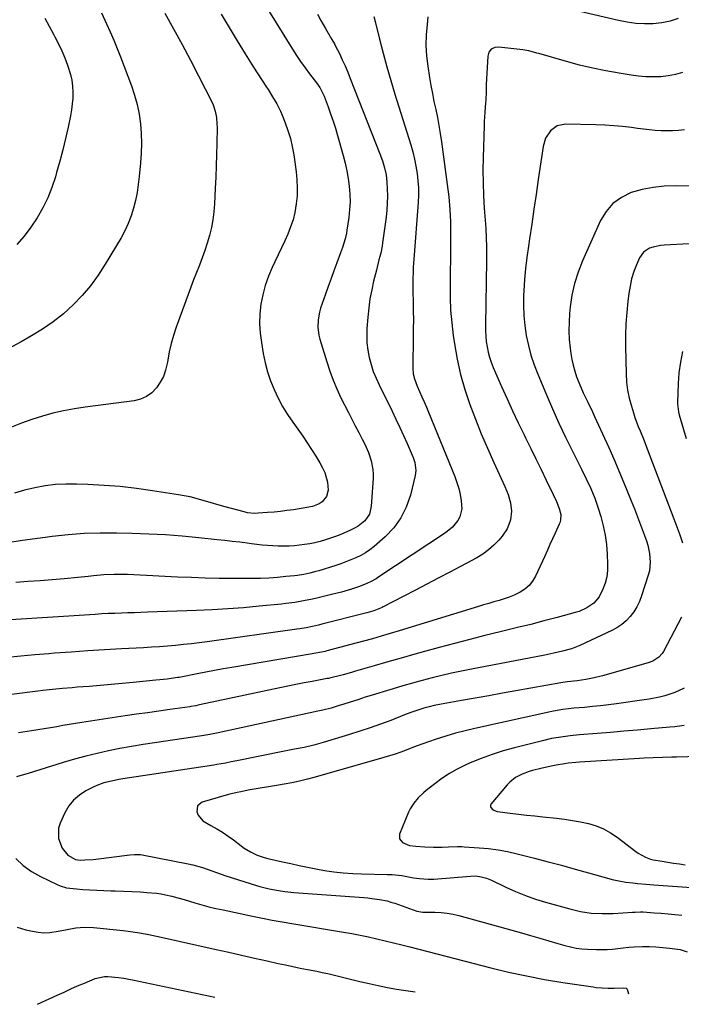
# Model space of a CAD drawing. Units: inches. Extents: x 1867978 to 1873294, y 384319 to 389707.
# Drawn here: x 1869608 to 1869921, y 384352 to 384817 of the extents above; entities that cross this region are included whole.
import ezdxf

# ---------------------------------------------------------------- set-up
doc = ezdxf.new("R2010")
doc.units = ezdxf.units.IN
doc.header["$MEASUREMENT"] = 0
doc.layers.add('7', color=7, linetype='Continuous')
doc.layers.add('8', color=7, linetype='Continuous')

msp = doc.modelspace()

# ---------------------------------------------------------------- linework, layer by layer
at = {"layer": '7', "color": 18}
for points in [[(1869718.46, 384832.93, 1844), (1869736.65, 384803.31, 1844), (1869738.56, 384800.3, 1844), (1869740.54, 384797.33, 1844), (1869742.61, 384794.42, 1844), (1869744.74, 384791.56, 1844), (1869747.98, 384787.34, 1844), (1869749.54, 384785.1, 1844), (1869751.25, 384781.89, 1844), (1869751.59, 384781.05, 1844), (1869753.49, 384776.02, 1844), (1869754.71, 384772.64, 1844), (1869755.88, 384769.24, 1844), (1869756.97, 384765.81, 1844), (1869758, 384762.36, 1844), (1869760.68, 384752.96, 1844), (1869761.61, 384749.37, 1844), (1869762.42, 384745.75, 1844), (1869763.05, 384742.1, 1844), (1869763.56, 384738.43, 1844), (1869763.84, 384734.73, 1844), (1869763.92, 384731.04, 1844), (1869763.72, 384727.36, 1844), (1869763.32, 384723.68, 1844), (1869762.44, 384717.64, 1844), (1869762.2, 384716.27, 1844), (1869761.56, 384713.55, 1844), (1869760.27, 384709.55, 1844), (1869759.33, 384706.92, 1844), (1869757.6, 384702.16, 1844), (1869756.26, 384698.46, 1844), (1869754.92, 384694.76, 1844), (1869753.6, 384691.06, 1844), (1869752.29, 384687.35, 1844), (1869749.96, 384680.74, 1844), (1869749.43, 384678.96, 1844), (1869748.78, 384675.34, 1844), (1869748.72, 384671.65, 1844), (1869749.22, 384668, 1844), (1869749.67, 384666.2, 1844), (1869752.88, 384655.37, 1844), (1869754.29, 384651.04, 1844), (1869755.86, 384646.77, 1844), (1869757.66, 384642.59, 1844), (1869759.6, 384638.48, 1844), (1869763.17, 384631.44, 1844), (1869764.77, 384628.31, 1844), (1869766.38, 384625.18, 1844), (1869768, 384622.06, 1844), (1869769.62, 384618.94, 1844), (1869770.92, 384616.46, 1844), (1869772.66, 384612.62, 1844), (1869773.96, 384608.61, 1844), (1869774.69, 384604.48, 1844), (1869774.79, 384602.38, 1844), (1869774.77, 384600.28, 1844), (1869773.96, 384587.24, 1844), (1869773.03, 384583.48, 1844), (1869770.83, 384580.29, 1844), (1869767.72, 384577.73, 1844), (1869765.99, 384576.72, 1844), (1869764.18, 384575.83, 1844), (1869759.48, 384573.86, 1844), (1869757.1, 384572.92, 1844), (1869754.7, 384572.04, 1844), (1869752.26, 384571.26, 1844), (1869749.8, 384570.54, 1844), (1869747.32, 384569.93, 1844), (1869744.81, 384569.41, 1844), (1869742.29, 384569.01, 1844), (1869737.58, 384568.49, 1844), (1869735.05, 384568.31, 1844), (1869732.52, 384568.21, 1844), (1869729.98, 384568.24, 1844), (1869727.45, 384568.36, 1844), (1869724.91, 384568.56, 1844), (1869722.38, 384568.79, 1844), (1869719.85, 384569.07, 1844), (1869717.33, 384569.39, 1844), (1869715.28, 384569.66, 1844), (1869711.73, 384570.11, 1844), (1869708.18, 384570.55, 1844), (1869704.63, 384570.95, 1844), (1869701.08, 384571.34, 1844), (1869692.43, 384572.24, 1844), (1869684.55, 384572.96, 1844), (1869676.66, 384573.56, 1844), (1869668.75, 384573.97, 1844), (1869660.84, 384574.25, 1844), (1869653.41, 384574.43, 1844), (1869645.8, 384574.43, 1844), (1869638.2, 384574.2, 1844), (1869630.63, 384573.61, 1844), (1869623.06, 384572.79, 1844), (1869619.66, 384572.35, 1844), (1869613.81, 384571.55, 1844), (1869607.96, 384570.74, 1844), (1869602.11, 384569.89, 1844)], [(1869676.38, 384820.19, 1848), (1869680.47, 384812.84, 1848), (1869684.5, 384805.45, 1848), (1869688.44, 384798.02, 1848), (1869692.31, 384790.55, 1848), (1869698.53, 384778.38, 1848), (1869699.18, 384776.95, 1848), (1869700.17, 384773.99, 1848), (1869700.73, 384770.9, 1848), (1869700.97, 384767.77, 1848), (1869700.99, 384766.19, 1848), (1869700.85, 384758.68, 1848), (1869700.74, 384753.35, 1848), (1869700.59, 384748.01, 1848), (1869700.39, 384742.68, 1848), (1869700.17, 384737.35, 1848), (1869699.83, 384730.05, 1848), (1869699.53, 384726.3, 1848), (1869699.06, 384722.58, 1848), (1869698.34, 384718.89, 1848), (1869697.42, 384715.13, 1848), (1869696.36, 384711.57, 1848), (1869695.22, 384708.04, 1848), (1869693.97, 384704.55, 1848), (1869692.65, 384701.08, 1848), (1869691.28, 384697.62, 1848), (1869689.93, 384694.16, 1848), (1869688.62, 384690.68, 1848), (1869687.32, 384687.2, 1848), (1869681.68, 384671.75, 1848), (1869680.41, 384667.93, 1848), (1869679.29, 384664.07, 1848), (1869678.4, 384660.15, 1848), (1869677.66, 384656.19, 1848), (1869677.42, 384654.69, 1848), (1869676.68, 384651.55, 1848), (1869675.64, 384648.55, 1848), (1869674.14, 384645.74, 1848), (1869672.35, 384643.06, 1848), (1869670.12, 384640.83, 1848), (1869667.66, 384639.02, 1848), (1869664.84, 384637.83, 1848), (1869661.79, 384637.06, 1848), (1869638.68, 384634.05, 1848), (1869633.55, 384633.26, 1848), (1869628.46, 384632.3, 1848), (1869623.41, 384631.09, 1848), (1869618.41, 384629.73, 1848), (1869613.46, 384628.14, 1848), (1869608.56, 384626.42, 1848), (1869603.74, 384624.5, 1848)], [(1869702.93, 384819.82, 1846), (1869706.68, 384813.51, 1846), (1869710.49, 384807.23, 1846), (1869714.37, 384801, 1846), (1869718.31, 384794.8, 1846), (1869724.15, 384785.75, 1846), (1869725.2, 384784.1, 1846), (1869727.28, 384780.77, 1846), (1869729.27, 384777.4, 1846), (1869731.01, 384773.9, 1846), (1869731.78, 384772.1, 1846), (1869733.23, 384768.43, 1846), (1869734.55, 384764.74, 1846), (1869735.68, 384761, 1846), (1869736.55, 384757.19, 1846), (1869737.25, 384753.33, 1846), (1869738.4, 384745.29, 1846), (1869738.78, 384741.48, 1846), (1869738.96, 384737.68, 1846), (1869738.82, 384733.86, 1846), (1869738.47, 384730.05, 1846), (1869737.77, 384726.05, 1846), (1869736.94, 384722.57, 1846), (1869735.82, 384719.18, 1846), (1869734.5, 384715.84, 1846), (1869733.01, 384712.56, 1846), (1869731.5, 384709.28, 1846), (1869729.96, 384706.02, 1846), (1869728.4, 384702.77, 1846), (1869727.07, 384700.04, 1846), (1869725.27, 384695.85, 1846), (1869723.73, 384691.57, 1846), (1869722.6, 384687.17, 1846), (1869721.75, 384682.68, 1846), (1869721.31, 384678.13, 1846), (1869721.16, 384673.59, 1846), (1869721.44, 384669.05, 1846), (1869721.99, 384664.52, 1846), (1869722.88, 384659.32, 1846), (1869723.79, 384654.95, 1846), (1869724.92, 384650.65, 1846), (1869726.35, 384646.45, 1846), (1869728, 384642.3, 1846), (1869729.92, 384638.27, 1846), (1869732, 384634.34, 1846), (1869734.33, 384630.54, 1846), (1869736.81, 384626.83, 1846), (1869741.52, 384620.25, 1846), (1869743.66, 384617.16, 1846), (1869745.73, 384614.03, 1846), (1869747.71, 384610.84, 1846), (1869749.62, 384607.6, 1846), (1869750.93, 384605.31, 1846), (1869751.96, 384603.14, 1846), (1869753.23, 384598.58, 1846), (1869753.51, 384594.81, 1846), (1869752.82, 384591.7, 1846), (1869750.76, 384589.27, 1846), (1869749.29, 384588.37, 1846), (1869746.15, 384587.07, 1846), (1869744.47, 384586.68, 1846), (1869737.14, 384585.53, 1846), (1869734.09, 384585.09, 1846), (1869731.03, 384584.71, 1846), (1869727.96, 384584.4, 1846), (1869724.88, 384584.15, 1846), (1869720.39, 384583.85, 1846), (1869718.73, 384583.8, 1846), (1869715.42, 384584.1, 1846), (1869713.79, 384584.46, 1846), (1869704.84, 384586.9, 1846), (1869702.08, 384587.66, 1846), (1869699.33, 384588.44, 1846), (1869696.58, 384589.25, 1846), (1869693.84, 384590.07, 1846), (1869691.09, 384590.84, 1846), (1869688.32, 384591.54, 1846), (1869685.52, 384592.12, 1846), (1869682.71, 384592.62, 1846), (1869670.51, 384594.51, 1846), (1869662.9, 384595.56, 1846), (1869655.26, 384596.42, 1846), (1869647.6, 384597.02, 1846), (1869639.92, 384597.44, 1846), (1869634.48, 384597.63, 1846), (1869629.53, 384597.63, 1846), (1869624.59, 384597.38, 1846), (1869619.69, 384596.76, 1846), (1869614.8, 384595.9, 1846), (1869609.97, 384594.73, 1846), (1869605.19, 384593.41, 1846)], [(1869748.46, 384819.83, 1842), (1869750.08, 384816.83, 1842), (1869752.27, 384812.97, 1842), (1869752.87, 384811.93, 1842), (1869755.36, 384807.85, 1842), (1869756.53, 384805.77, 1842), (1869757.07, 384804.71, 1842), (1869758.85, 384801.12, 1842), (1869760.23, 384798.24, 1842), (1869761.56, 384795.34, 1842), (1869762.82, 384792.4, 1842), (1869764.03, 384789.44, 1842), (1869778.06, 384753.72, 1842), (1869779.24, 384750.46, 1842), (1869780.26, 384747.14, 1842), (1869780.99, 384743.76, 1842), (1869781.34, 384740.33, 1842), (1869781.49, 384737.14, 1842), (1869781.55, 384733.81, 1842), (1869781.49, 384730.49, 1842), (1869781.26, 384727.18, 1842), (1869780.91, 384723.87, 1842), (1869779.28, 384711.68, 1842), (1869779.03, 384710.04, 1842), (1869778.39, 384706.8, 1842), (1869777.57, 384703.59, 1842), (1869776.34, 384698.78, 1842), (1869775.06, 384693.6, 1842), (1869774.13, 384689.39, 1842), (1869773.34, 384685.16, 1842), (1869772.76, 384680.89, 1842), (1869772.33, 384676.59, 1842), (1869771.92, 384671.21, 1842), (1869771.82, 384667.76, 1842), (1869771.92, 384664.33, 1842), (1869772.34, 384660.92, 1842), (1869772.97, 384657.53, 1842), (1869773.86, 384654.19, 1842), (1869774.91, 384650.9, 1842), (1869776.19, 384647.7, 1842), (1869777.61, 384644.55, 1842), (1869783.78, 384632.07, 1842), (1869785.63, 384628.27, 1842), (1869787.45, 384624.45, 1842), (1869789.21, 384620.6, 1842), (1869790.94, 384616.74, 1842), (1869793.34, 384611.29, 1842), (1869793.81, 384610.13, 1842), (1869794.56, 384607.76, 1842), (1869795.06, 384604.09, 1842), (1869794.74, 384601.64, 1842), (1869792.44, 384592.32, 1842), (1869790.52, 384586.78, 1842), (1869787.98, 384581.6, 1842), (1869784.54, 384576.98, 1842), (1869780.5, 384572.73, 1842), (1869775.3, 384568.2, 1842), (1869773.3, 384566.62, 1842), (1869771.22, 384565.16, 1842), (1869769.01, 384563.91, 1842), (1869766.72, 384562.78, 1842), (1869764.35, 384561.79, 1842), (1869761.97, 384560.86, 1842), (1869759.56, 384559.99, 1842), (1869757.12, 384559.18, 1842), (1869749.21, 384556.66, 1842), (1869747.78, 384556.23, 1842), (1869744.9, 384555.48, 1842), (1869741.99, 384554.89, 1842), (1869739.04, 384554.45, 1842), (1869737.57, 384554.28, 1842), (1869733.56, 384553.87, 1842), (1869729.55, 384553.51, 1842), (1869725.54, 384553.23, 1842), (1869721.52, 384553.04, 1842), (1869719.51, 384553, 1842), (1869717.49, 384552.98, 1842), (1869708.47, 384552.98, 1842), (1869701.94, 384553.04, 1842), (1869695.42, 384553.16, 1842), (1869688.89, 384553.39, 1842), (1869682.37, 384553.69, 1842), (1869667.62, 384554.48, 1842), (1869664.66, 384554.62, 1842), (1869661.69, 384554.74, 1842), (1869658.73, 384554.82, 1842), (1869655.76, 384554.87, 1842), (1869652.28, 384554.88, 1842), (1869647.4, 384554.67, 1842), (1869642.53, 384554.23, 1842), (1869640.1, 384553.99, 1842), (1869635.24, 384553.53, 1842), (1869628.71, 384552.91, 1842), (1869623.01, 384552.4, 1842), (1869617.31, 384551.93, 1842), (1869611.6, 384551.51, 1842), (1869605.89, 384551.13, 1842)], [(1869919.15, 384817.71, 1838), (1869915.29, 384816.44, 1838), (1869911.3, 384815.67, 1838), (1869907.23, 384815.21, 1838), (1869903.11, 384815.18, 1838), (1869899.01, 384815.39, 1838), (1869894.94, 384815.94, 1838), (1869890.9, 384816.72, 1838), (1869867.89, 384822.21, 1838)], [(1869800.74, 384818.51, 1838), (1869800.3, 384814.91, 1838), (1869799.9, 384809.97, 1838), (1869799.78, 384805.04, 1838), (1869800.08, 384800.12, 1838), (1869800.66, 384795.2, 1838), (1869801.5, 384789.91, 1838), (1869802.15, 384786.1, 1838), (1869802.84, 384782.29, 1838), (1869803.6, 384778.49, 1838), (1869804.4, 384774.7, 1838), (1869805.2, 384770.91, 1838), (1869805.92, 384767.11, 1838), (1869806.56, 384763.3, 1838), (1869807.13, 384759.47, 1838), (1869809.9, 384739.2, 1838), (1869810.58, 384733.35, 1838), (1869811.09, 384727.48, 1838), (1869811.36, 384721.6, 1838), (1869811.47, 384715.71, 1838), (1869811.44, 384709.81, 1838), (1869811.39, 384703.91, 1838), (1869811.31, 384698.01, 1838), (1869811.21, 384692.11, 1838), (1869811.2, 384691.84, 1838), (1869811.24, 384685.81, 1838), (1869811.47, 384679.8, 1838), (1869812, 384673.81, 1838), (1869812.73, 384667.82, 1838), (1869813.29, 384664, 1838), (1869814.6, 384656.7, 1838), (1869816.2, 384649.47, 1838), (1869818.24, 384642.35, 1838), (1869820.59, 384635.31, 1838), (1869823.23, 384628.36, 1838), (1869825.99, 384621.45, 1838), (1869828.91, 384614.61, 1838), (1869831.94, 384607.82, 1838), (1869837.18, 384596.46, 1838), (1869838.69, 384592.67, 1838), (1869839.8, 384588.75, 1838), (1869840.23, 384584.76, 1838), (1869839.74, 384580.78, 1838), (1869839.02, 384578.47, 1838), (1869838.19, 384576.51, 1838), (1869835.8, 384572.97, 1838), (1869834.22, 384571.13, 1838), (1869831.88, 384568.7, 1838), (1869829.39, 384566.47, 1838), (1869826.67, 384564.54, 1838), (1869823.79, 384562.8, 1838), (1869811.02, 384556.04, 1838), (1869805.62, 384553.2, 1838), (1869800.22, 384550.36, 1838), (1869794.81, 384547.53, 1838), (1869789.4, 384544.72, 1838), (1869779.49, 384539.57, 1838), (1869779.03, 384539.34, 1838), (1869775.09, 384537.75, 1838), (1869771.89, 384536.84, 1838), (1869750.52, 384531.34, 1838), (1869749.06, 384530.98, 1838), (1869746.13, 384530.32, 1838), (1869743.18, 384529.75, 1838), (1869740.22, 384529.26, 1838), (1869738.73, 384529.04, 1838), (1869696.38, 384523.09, 1838), (1869692.63, 384522.59, 1838), (1869688.88, 384522.13, 1838), (1869685.13, 384521.72, 1838), (1869681.37, 384521.35, 1838), (1869677.6, 384521.03, 1838), (1869673.84, 384520.74, 1838), (1869670.07, 384520.49, 1838), (1869666.29, 384520.27, 1838), (1869655.76, 384519.72, 1838), (1869647.84, 384519.27, 1838), (1869639.93, 384518.78, 1838), (1869632.01, 384518.24, 1838), (1869624.1, 384517.66, 1838), (1869621.52, 384517.46, 1838), (1869614.9, 384516.91, 1838), (1869608.29, 384516.32, 1838), (1869601.68, 384515.67, 1838)], [(1869619.59, 384817.93, 1852), (1869621.65, 384814.1, 1852), (1869623.71, 384810.26, 1852), (1869624.32, 384809.14, 1852), (1869626, 384805.83, 1852), (1869627.58, 384802.48, 1852), (1869629, 384799.06, 1852), (1869630.32, 384795.6, 1852), (1869631.71, 384791.24, 1852), (1869632.32, 384788.52, 1852), (1869632.66, 384785.75, 1852), (1869632.82, 384782.94, 1852), (1869632.74, 384780.12, 1852), (1869632.54, 384777.31, 1852), (1869632.16, 384774.52, 1852), (1869631.66, 384771.74, 1852), (1869630.53, 384766.42, 1852), (1869629.32, 384761, 1852), (1869628.04, 384755.61, 1852), (1869626.64, 384750.24, 1852), (1869625.16, 384744.89, 1852), (1869624.57, 384742.87, 1852), (1869622.89, 384737.83, 1852), (1869620.93, 384732.91, 1852), (1869618.57, 384728.17, 1852), (1869615.94, 384723.55, 1852), (1869612.97, 384719.14, 1852), (1869609.8, 384714.87, 1852), (1869606.35, 384710.84, 1852)], [(1869921.1, 384792.2, 1836), (1869917.77, 384791.22, 1836), (1869914.35, 384790.59, 1836), (1869910.88, 384790.2, 1836), (1869907.37, 384790.11, 1836), (1869903.86, 384790.18, 1836), (1869900.37, 384790.47, 1836), (1869896.88, 384790.92, 1836), (1869891.22, 384791.84, 1836), (1869884.94, 384792.97, 1836), (1869878.68, 384794.25, 1836), (1869872.48, 384795.74, 1836), (1869866.3, 384797.37, 1836), (1869853.11, 384801.12, 1836), (1869852.18, 384801.39, 1836), (1869848.44, 384802.43, 1836), (1869846.55, 384802.8, 1836), (1869845.59, 384802.93, 1836), (1869834.27, 384804.18, 1836), (1869832.39, 384804.03, 1836), (1869830.69, 384803.19, 1836), (1869829.49, 384801.77, 1836), (1869829, 384799.99, 1836), (1869828.29, 384786.52, 1836), (1869828.24, 384785.45, 1836), (1869828.2, 384783.31, 1836), (1869828.11, 384779.04, 1836), (1869828.03, 384777.98, 1836), (1869827.64, 384773.51, 1836), (1869827.38, 384769.11, 1836), (1869827.3, 384766.91, 1836), (1869826.86, 384751.96, 1836), (1869826.77, 384745.99, 1836), (1869826.81, 384740.02, 1836), (1869827.03, 384734.06, 1836), (1869827.37, 384728.1, 1836), (1869827.93, 384720.48, 1836), (1869828.07, 384718.33, 1836), (1869828.3, 384714.03, 1836), (1869828.45, 384709.72, 1836), (1869828.48, 384705.41, 1836), (1869828.46, 384703.26, 1836), (1869827.92, 384672.68, 1836), (1869827.95, 384670.13, 1836), (1869828.08, 384667.59, 1836), (1869828.35, 384665.06, 1836), (1869828.72, 384662.54, 1836), (1869829.25, 384660.05, 1836), (1869829.9, 384657.59, 1836), (1869830.71, 384655.19, 1836), (1869831.64, 384652.82, 1836), (1869835.59, 384643.72, 1836), (1869838.15, 384637.96, 1836), (1869840.76, 384632.21, 1836), (1869843.47, 384626.51, 1836), (1869846.23, 384620.84, 1836), (1869846.89, 384619.52, 1836), (1869849.36, 384614.53, 1836), (1869851.83, 384609.53, 1836), (1869854.28, 384604.53, 1836), (1869856.73, 384599.52, 1836), (1869860.01, 384592.78, 1836), (1869861.49, 384589.46, 1836), (1869862.76, 384586.04, 1836), (1869863.64, 384583.23, 1836), (1869863.5, 384580.59, 1836), (1869863.09, 384579.31, 1836), (1869862.83, 384578.68, 1836), (1869860.93, 384574.48, 1836), (1869859.69, 384571.76, 1836), (1869858.46, 384569.04, 1836), (1869857.22, 384566.33, 1836), (1869855.99, 384563.61, 1836), (1869851.63, 384554.06, 1836), (1869850.25, 384551.72, 1836), (1869848.61, 384549.63, 1836), (1869846.58, 384547.93, 1836), (1869844.28, 384546.47, 1836), (1869841.51, 384545.18, 1836), (1869839.17, 384544.22, 1836), (1869836.78, 384543.38, 1836), (1869834.36, 384542.63, 1836), (1869831.92, 384541.95, 1836), (1869829.47, 384541.24, 1836), (1869827.04, 384540.52, 1836), (1869824.61, 384539.78, 1836), (1869787.12, 384528.23, 1836), (1869782.92, 384526.94, 1836), (1869778.7, 384525.68, 1836), (1869774.47, 384524.45, 1836), (1869770.23, 384523.3, 1836), (1869752.98, 384518.77, 1836), (1869752.11, 384518.55, 1836), (1869750.35, 384518.15, 1836), (1869746.81, 384517.47, 1836), (1869745.93, 384517.31, 1836), (1869708.03, 384510.96, 1836), (1869703.93, 384510.26, 1836), (1869699.84, 384509.53, 1836), (1869695.75, 384508.76, 1836), (1869691.67, 384507.96, 1836), (1869683.9, 384506.41, 1836), (1869683.12, 384506.26, 1836), (1869682.34, 384506.13, 1836), (1869677.44, 384505.47, 1836), (1869673.9, 384505.06, 1836), (1869672.13, 384504.87, 1836), (1869661.35, 384503.8, 1836), (1869656.16, 384503.3, 1836), (1869650.97, 384502.83, 1836), (1869645.78, 384502.39, 1836), (1869640.58, 384501.98, 1836), (1869634.83, 384501.55, 1836), (1869632.51, 384501.37, 1836), (1869627.87, 384500.97, 1836), (1869623.24, 384500.53, 1836), (1869618.62, 384500.02, 1836), (1869616.31, 384499.75, 1836), (1869591.19, 384496.58, 1836)], [(1869922.06, 384765.08, 1834), (1869919.3, 384764.77, 1834), (1869916.53, 384764.57, 1834), (1869913.76, 384764.55, 1834), (1869910.99, 384764.63, 1834), (1869908.21, 384764.84, 1834), (1869905.44, 384765.08, 1834), (1869902.67, 384765.4, 1834), (1869899.91, 384765.75, 1834), (1869897.02, 384766.15, 1834), (1869892.81, 384766.66, 1834), (1869888.59, 384767.06, 1834), (1869884.36, 384767.32, 1834), (1869880.12, 384767.47, 1834), (1869865.75, 384767.73, 1834), (1869861.86, 384766.95, 1834), (1869858.64, 384764.62, 1834), (1869856.36, 384761.17, 1834), (1869855.18, 384757.21, 1834), (1869852.9, 384741.54, 1834), (1869851.88, 384734.55, 1834), (1869850.85, 384727.55, 1834), (1869849.81, 384720.56, 1834), (1869848.77, 384713.57, 1834), (1869848.25, 384710.08, 1834), (1869847.54, 384704.82, 1834), (1869846.93, 384699.56, 1834), (1869846.47, 384694.28, 1834), (1869846.11, 384688.99, 1834), (1869845.99, 384686.9, 1834), (1869845.9, 384682.13, 1834), (1869846.03, 384677.36, 1834), (1869846.51, 384672.62, 1834), (1869847.2, 384667.89, 1834), (1869848.22, 384663.22, 1834), (1869849.44, 384658.61, 1834), (1869850.95, 384654.08, 1834), (1869852.67, 384649.62, 1834), (1869856.78, 384639.87, 1834), (1869859.7, 384633.15, 1834), (1869862.71, 384626.47, 1834), (1869865.85, 384619.84, 1834), (1869869.07, 384613.26, 1834), (1869873.41, 384604.61, 1834), (1869875.6, 384600.13, 1834), (1869877.71, 384595.6, 1834), (1869879.64, 384591, 1834), (1869881.27, 384586.28, 1834), (1869882.49, 384582.33, 1834), (1869883.67, 384577.94, 1834), (1869884.61, 384573.5, 1834), (1869885.19, 384569.01, 1834), (1869885.54, 384564.47, 1834), (1869885.72, 384559.74, 1834), (1869885.63, 384556.72, 1834), (1869885.27, 384553.75, 1834), (1869884.53, 384550.85, 1834), (1869883.52, 384548, 1834), (1869881.76, 384544.37, 1834), (1869879.25, 384541.38, 1834), (1869875.96, 384539.11, 1834), (1869872.3, 384537.47, 1834), (1869870.38, 384536.85, 1834), (1869861.85, 384534.57, 1834), (1869855.61, 384532.93, 1834), (1869849.36, 384531.32, 1834), (1869843.1, 384529.76, 1834), (1869836.83, 384528.24, 1834), (1869834.92, 384527.79, 1834), (1869827.69, 384526.03, 1834), (1869820.48, 384524.21, 1834), (1869813.29, 384522.32, 1834), (1869806.11, 384520.38, 1834), (1869800.92, 384518.95, 1834), (1869794.52, 384517.17, 1834), (1869788.13, 384515.37, 1834), (1869781.74, 384513.55, 1834), (1869775.36, 384511.72, 1834), (1869766.45, 384509.14, 1834), (1869764.53, 384508.59, 1834), (1869760.67, 384507.53, 1834), (1869758.74, 384507.01, 1834), (1869755.45, 384506.16, 1834), (1869754.87, 384506.01, 1834), (1869753.69, 384505.77, 1834), (1869753.1, 384505.66, 1834), (1869746, 384504.38, 1834), (1869742.16, 384503.67, 1834), (1869738.33, 384502.93, 1834), (1869734.5, 384502.16, 1834), (1869730.67, 384501.36, 1834), (1869692.71, 384493.22, 1834), (1869692.13, 384493.1, 1834), (1869690.97, 384492.86, 1834), (1869688.65, 384492.45, 1834), (1869688.07, 384492.36, 1834), (1869678.69, 384491.05, 1834), (1869673.42, 384490.31, 1834), (1869668.15, 384489.56, 1834), (1869662.88, 384488.79, 1834), (1869657.62, 384488.02, 1834), (1869637.1, 384484.98, 1834), (1869634.11, 384484.52, 1834), (1869631.12, 384484.03, 1834), (1869628.14, 384483.5, 1834), (1869625.17, 384482.95, 1834), (1869622.19, 384482.4, 1834), (1869619.21, 384481.88, 1834), (1869616.23, 384481.38, 1834), (1869613.24, 384480.92, 1834), (1869611.19, 384480.61, 1834), (1869607.17, 384480.03, 1834)], [(1869935.7, 384738.38, 1832), (1869917.86, 384738.65, 1832), (1869912.52, 384738.46, 1832), (1869907.24, 384737.91, 1832), (1869902.04, 384736.83, 1832), (1869896.9, 384735.4, 1832), (1869892.28, 384733.16, 1832), (1869888.21, 384730.32, 1832), (1869884.98, 384726.55, 1832), (1869882.3, 384722.17, 1832), (1869873.78, 384703.14, 1832), (1869871.72, 384697.87, 1832), (1869870.02, 384692.51, 1832), (1869868.84, 384687.01, 1832), (1869868.02, 384681.42, 1832), (1869867.72, 384678.3, 1832), (1869867.46, 384674.2, 1832), (1869867.39, 384670.1, 1832), (1869867.6, 384666, 1832), (1869867.98, 384661.91, 1832), (1869868.31, 384659.38, 1832), (1869868.77, 384656.58, 1832), (1869869.36, 384653.8, 1832), (1869870.13, 384651.07, 1832), (1869871.03, 384648.37, 1832), (1869872.19, 384645.37, 1832), (1869874.17, 384640.81, 1832), (1869876.35, 384636.33, 1832), (1869878.5, 384631.83, 1832), (1869879.56, 384629.57, 1832), (1869883.37, 384621.33, 1832), (1869886.27, 384614.93, 1832), (1869889.12, 384608.5, 1832), (1869891.87, 384602.02, 1832), (1869894.56, 384595.53, 1832), (1869896.91, 384589.72, 1832), (1869898.42, 384585.95, 1832), (1869899.89, 384582.16, 1832), (1869901.32, 384578.35, 1832), (1869902.72, 384574.53, 1832), (1869904.07, 384570.79, 1832), (1869904.69, 384568.82, 1832), (1869905.58, 384564.8, 1832), (1869905.9, 384560.69, 1832), (1869905.45, 384556.64, 1832), (1869904.94, 384554.65, 1832), (1869901.77, 384544.74, 1832), (1869900.76, 384542.13, 1832), (1869899.56, 384539.63, 1832), (1869898.08, 384537.28, 1832), (1869896.41, 384535.04, 1832), (1869894.48, 384533.02, 1832), (1869892.4, 384531.21, 1832), (1869890.1, 384529.68, 1832), (1869887.65, 384528.34, 1832), (1869872.6, 384521.38, 1832), (1869868.59, 384519.77, 1832), (1869864.44, 384518.57, 1832), (1869860.21, 384517.62, 1832), (1869855.96, 384516.76, 1832), (1869821.28, 384510.11, 1832), (1869816.61, 384509.17, 1832), (1869811.95, 384508.18, 1832), (1869807.3, 384507.1, 1832), (1869802.67, 384505.97, 1832), (1869798.06, 384504.77, 1832), (1869793.46, 384503.53, 1832), (1869788.88, 384502.22, 1832), (1869784.31, 384500.87, 1832), (1869772.74, 384497.36, 1832), (1869770.99, 384496.82, 1832), (1869767.51, 384495.71, 1832), (1869764.04, 384494.55, 1832), (1869760.55, 384493.44, 1832), (1869758.8, 384492.91, 1832), (1869754.9, 384491.73, 1832), (1869751.05, 384490.75, 1832), (1869749.5, 384490.41, 1832), (1869748.72, 384490.24, 1832), (1869701.52, 384480.02, 1832), (1869697.67, 384479.24, 1832), (1869693.8, 384478.59, 1832), (1869671.48, 384475.33, 1832), (1869666.01, 384474.48, 1832), (1869660.55, 384473.57, 1832), (1869655.11, 384472.56, 1832), (1869649.68, 384471.48, 1832), (1869644.28, 384470.28, 1832), (1869638.9, 384468.98, 1832), (1869633.57, 384467.52, 1832), (1869628.26, 384465.96, 1832), (1869611.61, 384460.81, 1832), (1869608.88, 384460.02, 1832), (1869606.14, 384459.27, 1832)], [(1869921.16, 384660.36, 1828), (1869920.1, 384655.34, 1828), (1869919.45, 384650.24, 1828), (1869919.07, 384645.11, 1828), (1869918.79, 384636.26, 1828), (1869918.78, 384635.51, 1828), (1869919.2, 384631.81, 1828), (1869919.57, 384630.36, 1828), (1869922.82, 384619.15, 1828)], [(1869921.91, 384501.19, 1828), (1869917.42, 384499.1, 1828), (1869912.72, 384497.54, 1828), (1869910.3, 384496.94, 1828), (1869905.43, 384495.96, 1828), (1869902.98, 384495.57, 1828), (1869889.84, 384493.77, 1828), (1869886.07, 384493.28, 1828), (1869882.29, 384492.83, 1828), (1869878.51, 384492.43, 1828), (1869874.73, 384492.07, 1828), (1869869.8, 384491.63, 1828), (1869867.15, 384491.36, 1828), (1869864.51, 384491.03, 1828), (1869861.89, 384490.61, 1828), (1869859.28, 384490.09, 1828), (1869822.95, 384482.11, 1828), (1869818.33, 384481.01, 1828), (1869813.74, 384479.81, 1828), (1869809.2, 384478.46, 1828), (1869804.69, 384477, 1828), (1869800.98, 384475.74, 1828), (1869798.35, 384474.82, 1828), (1869795.72, 384473.88, 1828), (1869793.11, 384472.9, 1828), (1869790.51, 384471.9, 1828), (1869787.9, 384470.91, 1828), (1869785.27, 384469.98, 1828), (1869782.62, 384469.13, 1828), (1869779.95, 384468.32, 1828), (1869747.36, 384459.03, 1828), (1869743.73, 384458.06, 1828), (1869740.08, 384457.17, 1828), (1869736.41, 384456.4, 1828), (1869732.71, 384455.72, 1828), (1869730.1, 384455.28, 1828), (1869725.29, 384454.48, 1828), (1869720.48, 384453.69, 1828), (1869715.68, 384452.87, 1828), (1869712.22, 384452.21, 1828), (1869710.49, 384451.85, 1828), (1869707.07, 384451.02, 1828), (1869705.37, 384450.56, 1828), (1869694.01, 384447.33, 1828), (1869691.78, 384445.56, 1828), (1869691.46, 384442.74, 1828), (1869692.15, 384441.1, 1828), (1869694.3, 384438.46, 1828), (1869698.11, 384436.21, 1828), (1869700.89, 384434.67, 1828), (1869703.61, 384433.03, 1828), (1869706.24, 384431.26, 1828), (1869708.81, 384429.39, 1828), (1869712.43, 384426.61, 1828), (1869713.86, 384425.58, 1828), (1869716.83, 384423.75, 1828), (1869719.99, 384422.23, 1828), (1869723.29, 384421.08, 1828), (1869724.98, 384420.64, 1828), (1869732.03, 384419.06, 1828), (1869735.96, 384418.21, 1828), (1869739.89, 384417.37, 1828), (1869743.83, 384416.56, 1828), (1869747.77, 384415.78, 1828), (1869751.83, 384414.99, 1828), (1869756.25, 384414.27, 1828), (1869760.71, 384413.83, 1828), (1869765.2, 384413.58, 1828), (1869769.4, 384413.43, 1828), (1869781.42, 384413.13, 1828), (1869783.76, 384413.02, 1828), (1869788.39, 384412.53, 1828), (1869790.7, 384412.15, 1828), (1869793.94, 384411.56, 1828), (1869796.68, 384411.15, 1828), (1869800.82, 384410.81, 1828), (1869803.59, 384410.91, 1828), (1869820.87, 384412.35, 1828), (1869823.41, 384412.37, 1828), (1869825.92, 384412, 1828), (1869828.37, 384411.31, 1828), (1869830.73, 384410.34, 1828), (1869837.54, 384407.08, 1828), (1869842.14, 384405.03, 1828), (1869846.81, 384403.13, 1828), (1869851.57, 384401.48, 1828), (1869856.39, 384399.99, 1828), (1869867.8, 384396.79, 1828), (1869872.87, 384395.64, 1828), (1869877.97, 384394.85, 1828), (1869883.12, 384394.57, 1828), (1869888.31, 384394.64, 1828), (1869897.5, 384395.24, 1828), (1869898.75, 384395.31, 1828), (1869901.23, 384395.39, 1828), (1869902.48, 384395.34, 1828), (1869907.76, 384394.99, 1828), (1869911.03, 384394.75, 1828), (1869914.29, 384394.48, 1828), (1869917.54, 384394.17, 1828), (1869920.8, 384393.82, 1828)], [(1869921.89, 384483.49, 1826), (1869917.42, 384482.92, 1826), (1869915.18, 384482.69, 1826), (1869906.16, 384481.88, 1826), (1869899.8, 384481.31, 1826), (1869893.44, 384480.76, 1826), (1869887.09, 384480.22, 1826), (1869880.73, 384479.7, 1826), (1869872.44, 384479.03, 1826), (1869868.02, 384478.6, 1826), (1869863.61, 384478.03, 1826), (1869859.23, 384477.28, 1826), (1869854.89, 384476.32, 1826), (1869841.67, 384473.02, 1826), (1869836.33, 384471.53, 1826), (1869831.06, 384469.86, 1826), (1869825.88, 384467.92, 1826), (1869820.76, 384465.79, 1826), (1869818.42, 384464.74, 1826), (1869814.61, 384462.86, 1826), (1869810.91, 384460.8, 1826), (1869807.37, 384458.46, 1826), (1869803.94, 384455.95, 1826), (1869799.84, 384452.71, 1826), (1869798.57, 384451.65, 1826), (1869796.18, 384449.36, 1826), (1869794.04, 384446.85, 1826), (1869792.31, 384444.07, 1826), (1869791.61, 384442.58, 1826), (1869787.29, 384432.12, 1826), (1869787.23, 384429.85, 1826), (1869788.7, 384428.12, 1826), (1869791.97, 384426.72, 1826), (1869794.98, 384426.42, 1826), (1869799.26, 384426.14, 1826), (1869803.34, 384425.98, 1826), (1869807.41, 384426.03, 1826), (1869810.42, 384426.13, 1826), (1869814.7, 384426.27, 1826), (1869816.83, 384426.24, 1826), (1869817.9, 384426.18, 1826), (1869824.89, 384425.73, 1826), (1869829.43, 384425.31, 1826), (1869833.95, 384424.72, 1826), (1869838.43, 384423.89, 1826), (1869842.88, 384422.88, 1826), (1869851.18, 384420.77, 1826), (1869857.58, 384419.11, 1826), (1869863.97, 384417.41, 1826), (1869870.35, 384415.65, 1826), (1869876.71, 384413.86, 1826), (1869886.25, 384411.12, 1826), (1869887.84, 384410.7, 1826), (1869891.06, 384410, 1826), (1869894.32, 384409.48, 1826), (1869897.59, 384409.07, 1826), (1869899.84, 384408.84, 1826), (1869903.74, 384408.48, 1826), (1869907.64, 384408.17, 1826), (1869927.58, 384406.74, 1826)], [(1869939.52, 384469.22, 1824), (1869918.3, 384468.54, 1824), (1869916.11, 384468.47, 1824), (1869911.72, 384468.33, 1824), (1869907.33, 384468.19, 1824), (1869902.94, 384467.99, 1824), (1869900.74, 384467.86, 1824), (1869872.47, 384466.17, 1824), (1869870.67, 384466.03, 1824), (1869867.09, 384465.63, 1824), (1869865.31, 384465.37, 1824), (1869861.44, 384464.73, 1824), (1869858.98, 384464.29, 1824), (1869854.09, 384463.23, 1824), (1869850.24, 384462.23, 1824), (1869848.55, 384461.72, 1824), (1869845.27, 384460.48, 1824), (1869842.17, 384458.87, 1824), (1869839.46, 384456.73, 1824), (1869838.25, 384455.47, 1824), (1869830.66, 384446.42, 1824), (1869830.36, 384445.83, 1824), (1869830.25, 384445.24, 1824), (1869830.42, 384444.66, 1824), (1869831.36, 384443.61, 1824), (1869833.46, 384442.79, 1824), (1869839.63, 384442.06, 1824), (1869843.5, 384441.61, 1824), (1869847.38, 384441.17, 1824), (1869851.25, 384440.75, 1824), (1869855.13, 384440.35, 1824), (1869861.51, 384439.7, 1824), (1869865.33, 384439.24, 1824), (1869869.13, 384438.67, 1824), (1869872.91, 384437.96, 1824), (1869876.68, 384437.15, 1824), (1869880.32, 384436.03, 1824), (1869883.83, 384434.63, 1824), (1869887.13, 384432.8, 1824), (1869890.3, 384430.68, 1824), (1869899.11, 384423.95, 1824), (1869900.18, 384423.19, 1824), (1869903.59, 384421.26, 1824), (1869906.03, 384420.34, 1824), (1869907.3, 384420.02, 1824), (1869911.45, 384419.32, 1824), (1869914.18, 384418.9, 1824), (1869916.92, 384418.49, 1824), (1869919.66, 384418.1, 1824), (1869922.4, 384417.71, 1824)], [(1869605.88, 384420.6, 1832), (1869609.37, 384417.3, 1832), (1869613.3, 384414.52, 1832), (1869617.52, 384412.11, 1832), (1869625.44, 384408.31, 1832), (1869626.87, 384407.71, 1832), (1869629.84, 384406.83, 1832), (1869634.48, 384406.23, 1832), (1869637.6, 384406.02, 1832), (1869650.81, 384405.41, 1832), (1869652.8, 384405.32, 1832), (1869656.77, 384405.15, 1832), (1869660.73, 384404.99, 1832), (1869664.7, 384404.8, 1832), (1869667.88, 384404.62, 1832), (1869672.31, 384404.2, 1832), (1869674.51, 384403.87, 1832), (1869676.7, 384403.47, 1832), (1869679.57, 384402.88, 1832), (1869682.52, 384402.1, 1832), (1869685.44, 384401.2, 1832), (1869690.55, 384399.68, 1832), (1869693.85, 384398.74, 1832), (1869697.16, 384397.85, 1832), (1869700.49, 384397.05, 1832), (1869703.84, 384396.29, 1832), (1869717.83, 384393.32, 1832), (1869722.46, 384392.37, 1832), (1869727.09, 384391.47, 1832), (1869731.74, 384390.63, 1832), (1869736.39, 384389.84, 1832), (1869760.83, 384385.86, 1832), (1869764.79, 384385.17, 1832), (1869768.74, 384384.42, 1832), (1869772.68, 384383.59, 1832), (1869776.6, 384382.7, 1832), (1869780.51, 384381.75, 1832), (1869784.42, 384380.8, 1832), (1869788.33, 384379.82, 1832), (1869792.23, 384378.82, 1832), (1869830.47, 384368.98, 1832), (1869838.91, 384366.95, 1832), (1869847.38, 384365.09, 1832), (1869855.91, 384363.49, 1832), (1869864.47, 384362.06, 1832), (1869878.81, 384359.9, 1832), (1869880.23, 384359.71, 1832), (1869883.09, 384359.45, 1832), (1869885.97, 384359.36, 1832), (1869888.84, 384359.37, 1832), (1869893.15, 384359.48, 1832), (1869894.45, 384359.26, 1832), (1869894.95, 384358.9, 1832), (1869895.62, 384356.64, 1832)], [(1869606.46, 384388.22, 1834), (1869610.62, 384386.96, 1834), (1869613.73, 384386.21, 1834), (1869616.44, 384385.75, 1834), (1869619.16, 384385.52, 1834), (1869621.88, 384385.65, 1834), (1869625.94, 384386.28, 1834), (1869630.08, 384387.07, 1834), (1869634.23, 384387.79, 1834), (1869638.4, 384388.2, 1834), (1869642.58, 384388.04, 1834), (1869656.66, 384386.58, 1834), (1869658.93, 384386.32, 1834), (1869663.44, 384385.66, 1834), (1869667.93, 384384.83, 1834), (1869672.4, 384383.91, 1834), (1869674.63, 384383.43, 1834), (1869700.54, 384377.65, 1834), (1869706.6, 384376.3, 1834), (1869712.65, 384374.95, 1834), (1869718.7, 384373.59, 1834), (1869724.75, 384372.23, 1834), (1869729.94, 384371.06, 1834), (1869733.4, 384370.3, 1834), (1869736.86, 384369.56, 1834), (1869740.33, 384368.86, 1834), (1869743.8, 384368.17, 1834), (1869748.16, 384367.34, 1834), (1869750.75, 384366.81, 1834), (1869753.33, 384366.23, 1834), (1869755.91, 384365.61, 1834), (1869758.48, 384364.98, 1834), (1869768.57, 384362.47, 1834), (1869772.89, 384361.46, 1834), (1869777.21, 384360.52, 1834), (1869781.56, 384359.69, 1834), (1869785.93, 384358.93, 1834), (1869794.68, 384357.53, 1834)], [(1869616.08, 384351.7, 1836), (1869625.44, 384356.04, 1836), (1869628.64, 384357.5, 1836), (1869631.85, 384358.95, 1836), (1869635.08, 384360.36, 1836), (1869638.31, 384361.76, 1836), (1869643.39, 384363.92, 1836), (1869647.81, 384364.92, 1836), (1869648.57, 384364.91, 1836), (1869649.33, 384364.86, 1836), (1869654.45, 384364.33, 1836), (1869656.91, 384364, 1836), (1869659.35, 384363.54, 1836), (1869660.16, 384363.37, 1836), (1869660.97, 384363.21, 1836), (1869700.02, 384355.09, 1836)]]:
    msp.add_polyline3d(points, dxfattribs=at)
at = {"layer": '8', "color": 18}
for points in [[(1869646.43, 384820.34, 1850), (1869648.76, 384815.26, 1850), (1869650.49, 384811.38, 1850), (1869652.17, 384807.48, 1850), (1869653.77, 384803.55, 1850), (1869655.32, 384799.6, 1850), (1869660.55, 384785.92, 1850), (1869662.02, 384781.53, 1850), (1869663.26, 384777.09, 1850), (1869664.13, 384772.56, 1850), (1869664.76, 384767.97, 1850), (1869665.08, 384763.34, 1850), (1869665.22, 384758.71, 1850), (1869665.1, 384754.08, 1850), (1869664.81, 384749.45, 1850), (1869664.22, 384742.98, 1850), (1869663.78, 384739.19, 1850), (1869663.2, 384735.42, 1850), (1869662.42, 384731.7, 1850), (1869661.51, 384727.99, 1850), (1869660.36, 384724.37, 1850), (1869659.02, 384720.82, 1850), (1869657.4, 384717.4, 1850), (1869655.59, 384714.05, 1850), (1869648.15, 384701.53, 1850), (1869644.79, 384696.36, 1850), (1869641.17, 384691.4, 1850), (1869637.17, 384686.74, 1850), (1869632.91, 384682.29, 1850), (1869628.32, 384678.18, 1850), (1869623.53, 384674.33, 1850), (1869618.47, 384670.86, 1850), (1869613.21, 384667.64, 1850), (1869608.36, 384664.93, 1850), (1869600.49, 384660.65, 1850)], [(1869775.12, 384818.65, 1840), (1869775.73, 384816.29, 1840), (1869777.84, 384807.92, 1840), (1869779.54, 384801.38, 1840), (1869781.32, 384794.86, 1840), (1869783.2, 384788.37, 1840), (1869785.16, 384781.91, 1840), (1869792.61, 384757.95, 1840), (1869793.56, 384754.62, 1840), (1869794.39, 384751.27, 1840), (1869795.06, 384747.88, 1840), (1869795.62, 384744.47, 1840), (1869795.99, 384741.04, 1840), (1869796.21, 384737.6, 1840), (1869796.21, 384734.15, 1840), (1869796.06, 384730.7, 1840), (1869794.05, 384703.98, 1840), (1869793.81, 384700.12, 1840), (1869793.72, 384698.19, 1840), (1869793.6, 384694.33, 1840), (1869793.58, 384690.46, 1840), (1869793.61, 384688.53, 1840), (1869793.72, 384683.85, 1840), (1869793.8, 384679.58, 1840), (1869793.84, 384675.31, 1840), (1869793.82, 384671.04, 1840), (1869793.78, 384666.77, 1840), (1869793.54, 384653.47, 1840), (1869793.56, 384652.24, 1840), (1869793.81, 384649.81, 1840), (1869794.33, 384647.41, 1840), (1869795.58, 384643.96, 1840), (1869796.78, 384641.37, 1840), (1869797.87, 384638.94, 1840), (1869798.95, 384636.51, 1840), (1869799.99, 384634.07, 1840), (1869801.01, 384631.61, 1840), (1869813.39, 384601.23, 1840), (1869814.41, 384598.43, 1840), (1869815.29, 384595.6, 1840), (1869815.94, 384592.71, 1840), (1869816.46, 384589.79, 1840), (1869816.75, 384586, 1840), (1869815.87, 384582.2, 1840), (1869814.93, 384580.42, 1840), (1869812.3, 384577.25, 1840), (1869809.11, 384574.65, 1840), (1869777.56, 384553.71, 1840), (1869776.25, 384552.89, 1840), (1869773.56, 384551.41, 1840), (1869770.75, 384550.14, 1840), (1869767.86, 384549.05, 1840), (1869764.63, 384548, 1840), (1869759.89, 384546.6, 1840), (1869755.1, 384545.37, 1840), (1869748.14, 384543.71, 1840), (1869746.08, 384543.24, 1840), (1869741.94, 384542.41, 1840), (1869737.77, 384541.72, 1840), (1869733.58, 384541.17, 1840), (1869731.48, 384540.94, 1840), (1869720.89, 384539.86, 1840), (1869713.49, 384539.18, 1840), (1869706.09, 384538.6, 1840), (1869698.67, 384538.17, 1840), (1869691.25, 384537.84, 1840), (1869668.09, 384537.02, 1840), (1869665, 384536.92, 1840), (1869661.92, 384536.81, 1840), (1869658.83, 384536.72, 1840), (1869655.75, 384536.62, 1840), (1869652.66, 384536.51, 1840), (1869649.58, 384536.38, 1840), (1869646.5, 384536.22, 1840), (1869643.42, 384536.04, 1840), (1869603.33, 384533.44, 1840)], [(1869924.35, 384711.19, 1830), (1869912.53, 384710.56, 1830), (1869910.74, 384710.38, 1830), (1869907.24, 384709.67, 1830), (1869905.53, 384709.12, 1830), (1869902.65, 384707.34, 1830), (1869900.72, 384704.55, 1830), (1869899.37, 384701.35, 1830), (1869898.13, 384698.05, 1830), (1869897.08, 384694.7, 1830), (1869896.31, 384691.27, 1830), (1869895.73, 384687.79, 1830), (1869895.28, 384684.13, 1830), (1869894.74, 384678.78, 1830), (1869894.35, 384673.42, 1830), (1869894.19, 384668.05, 1830), (1869894.18, 384662.67, 1830), (1869894.45, 384649.77, 1830), (1869894.69, 384645.88, 1830), (1869895.15, 384642.02, 1830), (1869895.93, 384638.22, 1830), (1869896.93, 384634.46, 1830), (1869897.88, 384631.37, 1830), (1869898.6, 384629.18, 1830), (1869900.18, 384624.87, 1830), (1869901.05, 384622.75, 1830), (1869902.81, 384618.5, 1830), (1869904.49, 384614.22, 1830), (1869917.06, 384581.24, 1830), (1869918.45, 384577.48, 1830), (1869919.8, 384573.71, 1830), (1869921.08, 384569.91, 1830)], [(1869920.61, 384534.75, 1830), (1869912.1, 384518.46, 1830), (1869911.49, 384517.48, 1830), (1869909.98, 384515.78, 1830), (1869907.08, 384513.89, 1830), (1869904.9, 384513.08, 1830), (1869883.32, 384507, 1830), (1869879.37, 384506, 1830), (1869875.37, 384505.23, 1830), (1869871.33, 384504.61, 1830), (1869866.73, 384504.15, 1830), (1869864.53, 384503.86, 1830), (1869863.66, 384503.72, 1830), (1869842.38, 384499.89, 1830), (1869835.95, 384498.73, 1830), (1869829.51, 384497.57, 1830), (1869823.07, 384496.42, 1830), (1869816.63, 384495.27, 1830), (1869806.27, 384493.42, 1830), (1869803.76, 384492.94, 1830), (1869801.27, 384492.37, 1830), (1869798.8, 384491.71, 1830), (1869796.37, 384490.92, 1830), (1869792.72, 384489.62, 1830), (1869789.72, 384488.49, 1830), (1869783.13, 384485.92, 1830), (1869778.31, 384484.11, 1830), (1869773.47, 384482.38, 1830), (1869768.59, 384480.76, 1830), (1869763.69, 384479.22, 1830), (1869751.24, 384475.47, 1830), (1869746.73, 384474.22, 1830), (1869742.17, 384473.17, 1830), (1869737.58, 384472.24, 1830), (1869732.98, 384471.31, 1830), (1869710.33, 384466.79, 1830), (1869707.64, 384466.25, 1830), (1869704.94, 384465.73, 1830), (1869700.88, 384465.01, 1830), (1869699.53, 384464.8, 1830), (1869656.41, 384458.22, 1830), (1869654.61, 384457.92, 1830), (1869651.03, 384457.24, 1830), (1869647.5, 384456.37, 1830), (1869644.1, 384455.13, 1830), (1869642.46, 384454.36, 1830), (1869638.98, 384452.58, 1830), (1869635.9, 384450.59, 1830), (1869633.16, 384448.27, 1830), (1869630.95, 384445.45, 1830), (1869629.07, 384442.29, 1830), (1869626.79, 384437.35, 1830), (1869626.04, 384434.93, 1830), (1869626.03, 384430.1, 1830), (1869627.8, 384425.46, 1830), (1869630.37, 384422.25, 1830), (1869634.06, 384420.13, 1830), (1869636.22, 384419.86, 1830), (1869638.43, 384419.92, 1830), (1869642.39, 384420.18, 1830), (1869643.71, 384420.33, 1830), (1869659.84, 384422.38, 1830), (1869661.98, 384422.57, 1830), (1869664.82, 384422.47, 1830), (1869665.52, 384422.36, 1830), (1869687.28, 384418.14, 1830), (1869689.58, 384417.63, 1830), (1869694.1, 384416.34, 1830), (1869698.53, 384414.74, 1830), (1869700.75, 384413.94, 1830), (1869705.23, 384412.46, 1830), (1869719.73, 384407.91, 1830), (1869721.2, 384407.47, 1830), (1869725.68, 384406.34, 1830), (1869730.14, 384405.47, 1830), (1869733.02, 384405.04, 1830), (1869737.37, 384404.58, 1830), (1869770.48, 384402.12, 1830), (1869772.33, 384401.96, 1830), (1869774.17, 384401.78, 1830), (1869777.85, 384401.28, 1830), (1869781.49, 384400.54, 1830), (1869783.27, 384400.04, 1830), (1869785.03, 384399.48, 1830), (1869795.54, 384395.81, 1830), (1869797.34, 384395.35, 1830), (1869798.26, 384395.24, 1830), (1869798.73, 384395.22, 1830), (1869799.19, 384395.21, 1830), (1869804.05, 384395.2, 1830), (1869806.92, 384395.08, 1830), (1869809.78, 384394.81, 1830), (1869812.61, 384394.3, 1830), (1869815.41, 384393.65, 1830), (1869845.01, 384385.45, 1830), (1869849.32, 384384.25, 1830), (1869853.62, 384383.02, 1830), (1869857.91, 384381.77, 1830), (1869862.2, 384380.51, 1830), (1869865.51, 384379.52, 1830), (1869868.15, 384378.83, 1830), (1869870.82, 384378.29, 1830), (1869873.53, 384377.94, 1830), (1869876.25, 384377.73, 1830), (1869880.41, 384377.57, 1830), (1869882.97, 384377.54, 1830), (1869885.52, 384377.61, 1830), (1869888.07, 384377.81, 1830), (1869890.6, 384378.1, 1830), (1869893.14, 384378.41, 1830), (1869895.69, 384378.67, 1830), (1869898.24, 384378.83, 1830), (1869902.13, 384378.96, 1830), (1869905.36, 384378.96, 1830), (1869908.58, 384378.85, 1830), (1869911.79, 384378.6, 1830), (1869914.99, 384378.24, 1830), (1869920.01, 384377.57, 1830), (1869923.38, 384376.55, 1830)]]:
    msp.add_polyline3d(points, dxfattribs=at)

doc.saveas('drawing.dxf')
